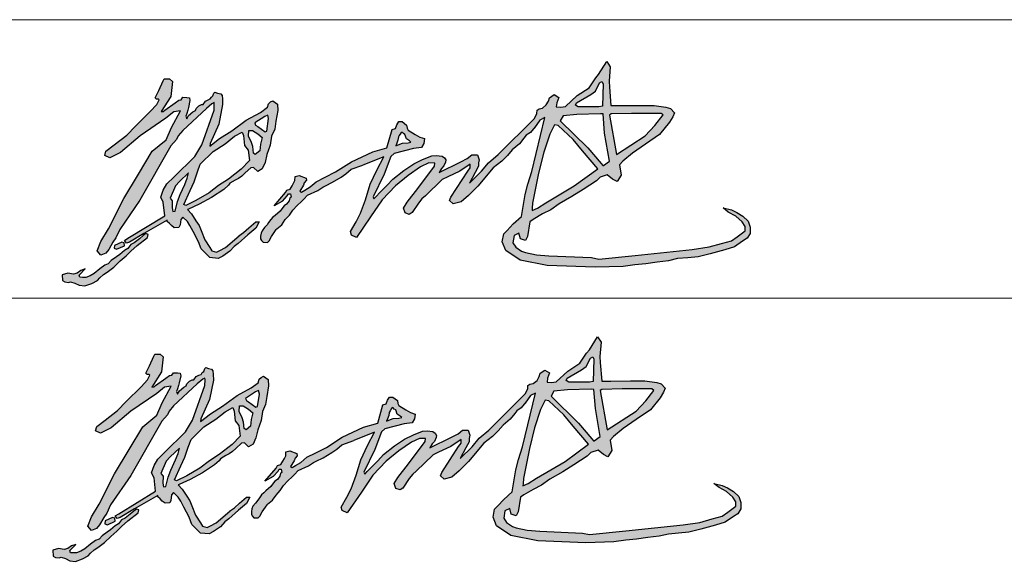
# Model space of a CAD drawing. Extents: x 0 to 1202576, y 0 to 444430.
# Drawn here: x 625673 to 626911, y 216944 to 217625 of the extents above; entities that cross this region are included whole.
import ezdxf

# ---------------------------------------------------------------- set-up
doc = ezdxf.new("R2010")
doc.units = 0
doc.header["$LTSCALE"] = 500
doc.header["$MEASUREMENT"] = 0
doc.layers.add('TC2$0$中设-图框', color=7, linetype='CONTINUOUS', lineweight=20)
doc.layers.add('中设-图框', color=7, linetype='CONTINUOUS', lineweight=20)
doc.layers.add('签字', color=130, linetype='CONTINUOUS')

# ---------------------------------------------------------------- blocks, each defined once
blk = doc.blocks.new('A1')
at = {"layer": 'TC2$0$中设-图框'}
for p, q in [((104968.1, 896429), (97768.1, 896429)), ((104968.1, 895729), (97768.1, 895729))]:
    blk.add_line(p, q, dxfattribs=at)
blk = doc.blocks.new('熊湘捷')
at = {"layer": '签字'}
h = blk.add_hatch(color=0, dxfattribs=at)
h.paths.add_polyline_path([(16981214.1, -626037.6), (16981217.6, -626028.1), (16981225.6, -626018.6), (16981224.6, -626010.1), (16981198.6, -626000.1), (16981182.9, -626004.5), (16981182.5, -626019.1), (16981177.5, -626029.6), (16981171.7, -626039.2), (16981164.6, -626051.6), (16981151.5, -626055.9), (16981146.5, -626065.1), (16981104.2, -626115.2), (16981134.8, -626097.5), (16981153.6, -626077.2), (16981158, -626069.2), (16981165.1, -626069.2), (16981168.2, -626081.6), (16981162.9, -626084.6), (16981160.2, -626095.9), (16981150.9, -626108.2), (16981141.2, -626115.2), (16981133.2, -626125.9), (16981126.6, -626135.2), (16981108, -626151.1), (16981099.5, -626158.2), (16981091.6, -626166.6), (16981083.2, -626178.1), (16981077, -626186.9), (16981068.1, -626197.1), (16981058.8, -626209.1), (16981054.8, -626218.4), (16981053, -626229.4), (16981053, -626238.7), (16981056.1, -626245.4), (16981061.9, -626252.4), (16981078.3, -626252.9), (16981084.9, -626247.1), (16981093.3, -626230.7), (16981112, -626203.6), (16981113.7, -626201.1), (16981133.2, -626186.5), (16981146, -626167), (16981161.5, -626150.2), (16981174.4, -626131.6), (16981190.3, -626113.5), (16981206.7, -626098), (16981215.9, -626089.3), (16981229.7, -626074.2), (16981268.1, -626056.6), (16981287.5, -626044.6), (16981297.9, -626039.7), (16981323.4, -626026.2), (16981356.2, -626006.3), (16981374.8, -625994.3), (16981393.8, -625977.2), (16981438.8, -625961.7), (16981517.8, -625929.7), (16981491.3, -625980.7), (16981465.8, -626033.7), (16981448.8, -626092.1), (16981429.7, -626143.1), (16981413, -626175.2), (16981391.3, -626212.1), (16981395.1, -626225), (16981414.6, -626233.7), (16981467.9, -626155.8), (16981511.5, -626092.1), (16981561.7, -626039.8), (16981609.6, -626000.8), (16981656.5, -625967.6), (16981687, -625953.4), (16981709.8, -625954), (16981708.9, -625965), (16981645.4, -626049.6), (16981605.6, -626101.3), (16981592, -626124.1), (16981598, -626141.9), (16981613.6, -626147.9), (16981624.5, -626140.6), (16981647.9, -626104.7), (16981661.5, -626088.6), (16981674.2, -626076.7), (16981738.2, -626015.2), (16981758.9, -626005.6), (16981804.7, -625984.4), (16981843.6, -625957.4), (16981843.6, -625971.7), (16981834.3, -625984.4), (16981770.8, -626081.8), (16981765.7, -626094.5), (16981779.6, -626107.5), (16981808.9, -626099.6), (16981836.9, -626075.9), (16981847, -626065.7), (16981854.6, -626058.1), (16981872.4, -626040.3), (16981930, -625971.7), (16981962.2, -625946.3), (16981984.3, -625925.2), (16982002, -625903.2), (16982029.2, -625881.2), (16982046.1, -625860), (16982054.6, -625849), (16982070.7, -625838), (16982088.5, -625816.8), (16982105.8, -625791.5), (16982124.7, -625782.4), (16982075.4, -625985.6), (16982060.8, -626033.4), (16982050.8, -626072), (16982036.2, -626154.7), (16982005.7, -626183.2), (16981982.8, -626207.8), (16981969.9, -626220.7), (16981964.5, -626251), (16981977.5, -626282.9), (16982031.8, -626319.3), (16982133.1, -626339.8), (16982314.5, -626346.6), (16982419.9, -626343.2), (16982464.7, -626337.5), (16982505.3, -626333.2), (16982548.2, -626327.6), (16982591.5, -626322), (16982625.6, -626314), (16982664, -626310.4), (16982703, -626306.7), (16982748.7, -626295.6), (16982803.6, -626280.3), (16982839.9, -626269.1), (16982870.7, -626248), (16982887.4, -626237.4), (16982899.4, -626219.4), (16982898.8, -626194.9), (16982892, -626172.9), (16982871.4, -626154), (16982848.7, -626139.6), (16982828.2, -626130.5), (16982797.1, -626122.9), (16982816.8, -626138.8), (16982844.9, -626154), (16982869.2, -626175.3), (16982880.6, -626193.2), (16982880.6, -626208.6), (16982850.2, -626232), (16982828.2, -626247.2), (16982791, -626257.1), (16982744, -626270), (16982681, -626279.9), (16982464.9, -626302.5), (16982328.2, -626316), (16982301.3, -626310.2), (16982140.5, -626303.5), (16982093.3, -626299.6), (16982051.9, -626291), (16982037.4, -626286), (16982015.2, -626270.4), (16982004.5, -626254.4), (16982008.6, -626227), (16982027.2, -626217.4), (16982032.5, -626238.9), (16982051.7, -626245.4), (16982059.7, -626230.2), (16982068.4, -626174.8), (16982080.3, -626166.1), (16982116.2, -626145.5), (16982147.7, -626130.1), (16982178.9, -626107.4), (16982227.2, -626079.2), (16982269.6, -626053.1), (16982319.6, -626020.5), (16982333.2, -626006.4), (16982360.4, -625998.1), (16982380.5, -626014), (16982397.9, -626022.7), (16982412.8, -625999.2), (16982406.5, -625960), (16982418.6, -625946.6), (16982455.5, -625916.6), (16982504.5, -625882.4), (16982557.8, -625845.5), (16982594.9, -625800), (16982607.8, -625778.9), (16982613.9, -625764.3), (16982598.4, -625747.4), (16982581.7, -625742.3), (16982537.1, -625736.8), (16982482.7, -625736.8), (16982408.2, -625737.2), (16982374.3, -625737.2), (16982368.4, -625667.6), (16982367.3, -625644.9), (16982371.6, -625591), (16982358.7, -625570.7), (16982327.8, -625619.1), (16982317.2, -625631.7), (16982292, -625670.4), (16982246.5, -625699.5), (16982202.6, -625740.1), (16982184.9, -625742.4), (16982168, -625741.6), (16982169.6, -625726.3), (16982177.2, -625706.3), (16982160.3, -625695.6), (16982142.7, -625707.1), (16982138.1, -625720.1), (16982130.4, -625734.7), (16982115.8, -625746.2), (16982103.5, -625749.3), (16982095.8, -625753.9), (16982095.1, -625767), (16982085.9, -625785.4), (16981948.5, -625921.9), (16981911.9, -625952.9), (16981885.8, -625984.7), (16981840.2, -626029.8), (16981861.8, -625989.3), (16981874.4, -625965.9), (16981874.7, -625953.2), (16981876.6, -625941.2), (16981870.6, -625922.6), (16981849.6, -625922.6), (16981832.3, -625936.2), (16981807.6, -625948.6), (16981726.5, -625989.1), (16981734.5, -625974.4), (16981743.6, -625964.6), (16981749.8, -625950.5), (16981751, -625941.9), (16981746.7, -625933.4), (16981737.5, -625927.2), (16981715.5, -625925.4), (16981698.3, -625926), (16981664, -625940.1), (16981630.9, -625956), (16981592.4, -625981.1), (16981551.3, -626014.2), (16981530.5, -626037.4), (16981501.7, -626066.2), (16981489.5, -626078.4), (16981480.3, -626088.8), (16981477.2, -626080.9), (16981518.9, -625995.2), (16981543.4, -625928.5), (16981556.2, -625917.5), (16981629.7, -625899.1), (16981660, -625894.5), (16981668.3, -625880.1), (16981670.6, -625861.5), (16981653.6, -625856.2), (16981636, -625845.7), (16981609.5, -625829.9), (16981605.2, -625822.4), (16981603.7, -625810.6), (16981586.2, -625797.5), (16981574, -625797.5), (16981566, -625809.1), (16981561.1, -625823.2), (16981548.9, -625827.5), (16981529.3, -625896), (16981476, -625911.3), (16981395.1, -625948.7), (16981335.7, -625987.2), (16981296.5, -626007.4), (16981262.1, -626024.6), (16981239.5, -626043.7), (16981219.7, -626055.9), (16981206.6, -626063.5), (16981200.9, -626059.5)])
h.paths.add_polyline_path([(16981562.3, -625889), (16981566.2, -625879.1), (16981571, -625867.1), (16981572.6, -625855.3), (16981576, -625849.1), (16981581.2, -625840.3), (16981586.3, -625836.9), (16981591.5, -625842.6), (16981597.4, -625846.3), (16981602.6, -625861.8), (16981614.4, -625869.6), (16981619.9, -625874.6), (16981609.2, -625877.2), (16981587.5, -625878.6), (16981565.1, -625887.8)], flags=16)
h.paths.add_polyline_path([(16982078.8, -626104.9), (16982101.4, -625992), (16982120.7, -625913), (16982144, -625844.6), (16982161.2, -625809.4), (16982175.2, -625812.1), (16982231.2, -625864.3), (16982266.9, -625907), (16982324.1, -625975.4), (16982235.9, -626040.1), (16982128.7, -626103.6), (16982096.8, -626123.5), (16982076.9, -626132.7), (16982077.5, -626124.2)], flags=16)
h.paths.add_polyline_path([(16982183.1, -625793.8), (16982194.1, -625775.2), (16982245.2, -625770), (16982334.9, -625768.1), (16982344.8, -625768.6), (16982350.4, -625840.3), (16982368.4, -625946), (16982345.7, -625962.5), (16982343, -625962.5), (16982336.8, -625954.7), (16982287.2, -625896)], flags=16)
h.paths.add_polyline_path([(16982240.8, -625735), (16982244, -625726.4), (16982297.7, -625694.7), (16982315.3, -625682.3), (16982331.5, -625650.8), (16982340.3, -625646.4), (16982344.7, -625655.2), (16982342.5, -625738.7), (16982328.5, -625741.6), (16982250.8, -625741.6)], flags=16)
h.paths.add_polyline_path([(16982368.7, -625773.3), (16982374.8, -625768.6), (16982451.8, -625766.3), (16982563.2, -625766.5), (16982570.9, -625772.4), (16982540.1, -625812.1), (16982503.8, -625850.4), (16982395, -625920.9)], flags=16)
h = blk.add_hatch(color=0, dxfattribs=at)
h.paths.add_polyline_path([(16980580.8, -625814), (16980548.3, -625848.4), (16980501, -625884.8), (16980469.5, -625908.5), (16980465.6, -625925.2), (16980484.3, -625934), (16980524.6, -625913.4), (16980598.5, -625850.4), (16980696, -625784.5), (16980725.5, -625759.9), (16980750.1, -625756.9), (16980716.6, -625819.9), (16980696.9, -625866.1), (16980643.8, -625909.4), (16980592.6, -625995.1), (16980536.7, -626087.4), (16980478.6, -626201), (16980450.3, -626249.3), (16980436.6, -626284.4), (16980449.8, -626300.5), (16980469.3, -626293.7), (16980480.5, -626279.5), (16980496.1, -626251.7), (16980507.4, -626235.1), (16980521.5, -626204.4), (16980597.9, -626093.3), (16980714.8, -625888.5), (16980736.1, -625864.2), (16980742.3, -625851), (16980759.7, -625830.7), (16980848.4, -625748.1), (16980869.4, -625730.2), (16980877.7, -625725.8), (16980878.2, -625732.8), (16980877.7, -625754.2), (16980830.8, -625884.9), (16980805, -625929.2), (16980725.4, -626006.8), (16980699.7, -626031.9), (16980685.9, -626056), (16980676, -626082.8), (16980685.9, -626101.7), (16980691.4, -626152.1), (16980552.5, -626237.3), (16980539.7, -626245.7), (16980546.6, -626255.9), (16980558.7, -626251.9), (16980612.1, -626218.6), (16980700.1, -626168.9), (16980700.1, -626174), (16980708.7, -626181), (16980716.7, -626189.5), (16980727.3, -626198.1), (16980745, -626196.3), (16980749.4, -626187.1), (16980751.8, -626166.1), (16980759.7, -626158), (16980776.5, -626174.4), (16980786.4, -626189.5), (16980798.4, -626212.2), (16980818.7, -626250.7), (16980828.9, -626277.5), (16980847.5, -626296.5), (16980860.9, -626310.2), (16980893.3, -626312.9), (16980910.2, -626304.6), (16980936.5, -626286.3), (16980952.7, -626268.3), (16980968, -626257.1), (16981004.7, -626224.2), (16981034.6, -626199.2), (16981047.4, -626175.6), (16981034.8, -626175.6), (16981008.2, -626197.7), (16980988.9, -626215.2), (16980971.6, -626227.5), (16980918.1, -626274.4), (16980898.8, -626283.4), (16980886, -626289), (16980868.7, -626284.1), (16980861.1, -626272.2), (16980842.3, -626242.7), (16980828.1, -626208.2), (16980820.9, -626189.4), (16980809.1, -626171.6), (16980791.8, -626144.6), (16980776.9, -626128.9), (16980781.2, -626126.9), (16980821.7, -626108.5), (16980868.2, -626083.4), (16980914.4, -626052.9), (16980931.5, -626037.6), (16980936.3, -626029.9), (16980957.1, -626017.9), (16980969.1, -626012.2), (16980982.2, -626002.9), (16980994.6, -625990.9), (16981016.1, -625971.4), (16981026.6, -625970.7), (16981042.2, -625985.1), (16981059.2, -625975.3), (16981070.3, -625951.8), (16981076.8, -625921.1), (16981089.3, -625886.5), (16981094.5, -625851.9), (16981106.2, -625825.8), (16981110.7, -625795.2), (16981117.4, -625754.9), (16981116.5, -625731.6), (16981098.8, -625719.2), (16981090.2, -625723.3), (16981082.2, -625730), (16981079.1, -625743.5), (16981052.7, -625763.2), (16980998.8, -625792.1), (16980943.7, -625832.3), (16980898.3, -625861.4), (16980861.5, -625889.7), (16980862.2, -625880.2), (16980895, -625806.7), (16980909.7, -625733.3), (16980909.1, -625711.3), (16980907.7, -625698.3), (16980902.4, -625692.5), (16980890.8, -625689.9), (16980880.7, -625686.7), (16980876.9, -625690.2), (16980873.2, -625700.6), (16980867.6, -625704.9), (16980863.2, -625711.9), (16980854.6, -625715.6), (16980844.5, -625720.6), (16980836.3, -625732.4), (16980830.2, -625732.4), (16980819.5, -625737.7), (16980810, -625747.8), (16980806.8, -625755.3), (16980797.8, -625760), (16980781.3, -625774.5), (16980774.9, -625786.3), (16980771.1, -625776.5), (16980774.3, -625766.3), (16980778.2, -625754), (16980780.4, -625744.3), (16980786.5, -625718), (16980785, -625707.5), (16980774.1, -625706.2), (16980759.8, -625705.8), (16980753.2, -625715), (16980744.3, -625716.5), (16980730.4, -625726.8), (16980691, -625753.6), (16980685.8, -625759.2), (16980678, -625759.8), (16980713.8, -625702.9), (16980720.9, -625646.4), (16980708.9, -625635.8), (16980689, -625635.8), (16980685.3, -625643.8), (16980668.5, -625679.9), (16980655.5, -625707.1), (16980659.6, -625713), (16980667.8, -625712.6), (16980670.6, -625715.6), (16980661.5, -625732.3), (16980636.9, -625758.9)])
h.paths.add_polyline_path([(16980781.5, -625990.8), (16980776.4, -626010.7), (16980766.6, -626034.5), (16980749.7, -626072.6), (16980738.8, -626099), (16980730.3, -626134.7), (16980722, -626136.3), (16980719.3, -626122.2), (16980719.9, -626095.7), (16980711.2, -626085.4), (16980731.8, -626039.9), (16980747, -626023.1)], flags=16)
h.paths.add_polyline_path([(16980825.3, -625957.8), (16980873.9, -625910.1), (16980918.9, -625881.4), (16980953.9, -625852.7), (16980983.2, -625837.4), (16980988.5, -625850.2), (16980992, -625887.1), (16981005.6, -625904.6), (16981011.3, -625944.6), (16980979.9, -625976.2), (16980931.9, -626014.5), (16980894.5, -626038.2), (16980859.1, -626065.5), (16980809.1, -626094.4), (16980770.5, -626113.2), (16980763.1, -626109.9), (16980787, -626057.5), (16980802, -626024.4), (16980814.8, -625986.5)], flags=16)
h.paths.add_polyline_path([(16981008, -625831), (16981022.3, -625831), (16981042.2, -625843.6), (16981058.4, -625857.2), (16981052.1, -625882.4), (16981050.1, -625907.5), (16981032.8, -625921.4), (16981025.8, -625916), (16981023.2, -625891.8), (16981017.9, -625875.7), (16981007.3, -625851.8)], flags=16)
h.paths.add_polyline_path([(16981031.2, -625802.5), (16981069, -625778.5), (16981080.2, -625772.7), (16981083, -625786.2), (16981075.7, -625833.8), (16981070.2, -625835.7), (16981042.5, -625815.3), (16981034.2, -625811.1)], flags=16)
h = blk.add_hatch(color=0, dxfattribs=at)
h.paths.add_polyline_path([(16980501.4, -626264.3), (16980500.2, -626275.1), (16980509.9, -626278.9), (16980539.5, -626265.1), (16980537.7, -626253.8), (16980529.5, -626252.1)], flags=17)
h.paths.add_polyline_path([(16980522.6, -626322.7), (16980545.3, -626303.6), (16980563.6, -626285.4), (16980586.9, -626264.8), (16980625.7, -626233.7), (16980628.5, -626222.8), (16980619.9, -626219.8), (16980610, -626227.3), (16980595.7, -626239.6), (16980576.4, -626254.5), (16980563.5, -626261.1), (16980552, -626275.6), (16980539.4, -626283.1), (16980521.3, -626298.8), (16980509, -626307.2), (16980489.7, -626321.3), (16980478.3, -626333.1), (16980465.6, -626338.2), (16980446.8, -626352.4), (16980424.8, -626369.5), (16980409.9, -626378.3), (16980394, -626385.2), (16980381.7, -626385.2), (16980371.1, -626384.4), (16980368.4, -626375.7), (16980391.2, -626353), (16980374.6, -626358.7), (16980361.2, -626369), (16980347.5, -626372.6), (16980326.1, -626369.1), (16980304.7, -626375), (16980305.9, -626397), (16980314.1, -626402), (16980328.2, -626404), (16980335.3, -626401.8), (16980351.6, -626406.5), (16980368.4, -626414.6), (16980390.2, -626417), (16980416.3, -626407.8), (16980437.1, -626396.8), (16980446, -626386.2), (16980460.6, -626373.6), (16980473.7, -626364.5), (16980498.7, -626346.4)])
at = {"layer": '签字', "color": 0}
for points in [[(16981262.1, -626024.6), (16981296.5, -626007.4), (16981335.7, -625987.2), (16981395.1, -625948.7), (16981476, -625911.3), (16981529.3, -625896), (16981548.9, -625827.5), (16981561.1, -625823.2), (16981566, -625809.1), (16981574, -625797.5), (16981586.2, -625797.5), (16981603.7, -625810.6), (16981605.2, -625822.4), (16981609.5, -625829.9), (16981636, -625845.7), (16981653.6, -625856.2), (16981670.6, -625861.5), (16981668.3, -625880.1), (16981660, -625894.5), (16981629.7, -625899.1), (16981556.2, -625917.5), (16981543.4, -625928.5), (16981518.9, -625995.2), (16981477.2, -626080.9), (16981480.3, -626088.8), (16981489.5, -626078.4), (16981501.7, -626066.2), (16981530.5, -626037.4), (16981551.3, -626014.2), (16981592.4, -625981.1), (16981630.9, -625956), (16981664, -625940.1), (16981698.3, -625926), (16981715.5, -625925.4), (16981737.5, -625927.2), (16981746.7, -625933.4), (16981751, -625941.9), (16981749.8, -625950.5), (16981743.6, -625964.6), (16981734.5, -625974.4), (16981726.5, -625989.1), (16981807.6, -625948.6), (16981832.3, -625936.2), (16981849.6, -625922.6), (16981870.6, -625922.6), (16981870.6, -625922.6), (16981876.6, -625941.2), (16981874.7, -625953.2), (16981874.4, -625965.9), (16981874.4, -625965.9), (16981861.8, -625989.3), (16981861.8, -625989.3), (16981840.2, -626029.8), (16981840.2, -626029.8), (16981840.2, -626029.8), (16981840.2, -626029.8), (16981885.8, -625984.7), (16981911.9, -625952.9), (16981948.5, -625921.9), (16982085.9, -625785.4), (16982095.1, -625767), (16982095.8, -625753.9), (16982103.5, -625749.3), (16982115.8, -625746.2), (16982130.4, -625734.7), (16982138.1, -625720.1), (16982142.7, -625707.1), (16982142.7, -625707.1), (16982160.3, -625695.6), (16982177.2, -625706.3), (16982169.6, -625726.3), (16982168, -625741.6), (16982184.9, -625742.4), (16982202.6, -625740.1), (16982246.5, -625699.5), (16982292, -625670.4), (16982317.2, -625631.7), (16982327.8, -625619.1), (16982358.7, -625570.7), (16982371.6, -625591), (16982367.3, -625644.9), (16982368.4, -625667.6), (16982374.3, -625737.2), (16982408.2, -625737.2), (16982482.7, -625736.8), (16982537.1, -625736.8), (16982581.7, -625742.3), (16982598.4, -625747.4), (16982613.9, -625764.3), (16982607.8, -625778.9), (16982607.8, -625778.9), (16982594.9, -625800), (16982557.8, -625845.5), (16982504.5, -625882.4), (16982504.5, -625882.4), (16982455.5, -625916.6), (16982418.6, -625946.6), (16982406.5, -625960), (16982406.5, -625960), (16982412.8, -625999.2), (16982397.9, -626022.7), (16982380.5, -626014), (16982360.4, -625998.1), (16982333.2, -626006.4), (16982319.6, -626020.5), (16982269.6, -626053.1), (16982227.2, -626079.2), (16982178.9, -626107.4), (16982147.7, -626130.1), (16982116.2, -626145.5), (16982080.3, -626166.1), (16982068.4, -626174.8), (16982059.7, -626230.2), (16982051.7, -626245.4), (16982032.5, -626238.9), (16982027.2, -626217.4), (16982008.6, -626227), (16982004.5, -626254.4), (16982015.2, -626270.4), (16982037.4, -626286), (16982051.9, -626291), (16982093.3, -626299.6), (16982140.5, -626303.5), (16982301.3, -626310.2), (16982328.2, -626316), (16982464.9, -626302.5), (16982681, -626279.9), (16982744, -626270), (16982791, -626257.1), (16982828.2, -626247.2), (16982850.2, -626232), (16982880.6, -626208.6), (16982880.6, -626193.2), (16982869.2, -626175.3), (16982844.9, -626154), (16982816.8, -626138.8), (16982797.1, -626122.9), (16982828.2, -626130.5), (16982848.7, -626139.6), (16982871.4, -626154), (16982892, -626172.9), (16982898.8, -626194.9), (16982899.4, -626219.4), (16982887.4, -626237.4), (16982870.7, -626248), (16982839.9, -626269.1), (16982803.6, -626280.3), (16982748.7, -626295.6), (16982703, -626306.7), (16982703, -626306.7), (16982664, -626310.4), (16982625.6, -626314), (16982591.5, -626322), (16982548.2, -626327.6), (16982505.3, -626333.2), (16982464.7, -626337.5), (16982419.9, -626343.2), (16982314.5, -626346.6), (16982133.1, -626339.8), (16982031.8, -626319.3), (16981977.5, -626282.9), (16981964.5, -626251), (16981969.9, -626220.7), (16981982.8, -626207.8), (16982005.7, -626183.2), (16982036.2, -626154.7), (16982050.8, -626072), (16982060.8, -626033.4), (16982075.4, -625985.6), (16982124.7, -625782.4), (16982105.8, -625791.5), (16982086.2, -625820.2)], [(16980655.4, -625707.2), (16980668.5, -625679.9), (16980685.3, -625643.8), (16980689, -625635.8), (16980708.9, -625635.8), (16980720.9, -625646.4), (16980713.8, -625702.9), (16980678, -625759.8), (16980678, -625759.8), (16980685.8, -625759.2), (16980691, -625753.6), (16980730.4, -625726.8), (16980744.3, -625716.5), (16980753.2, -625715), (16980759.8, -625705.8), (16980774.1, -625706.2), (16980785, -625707.5), (16980786.5, -625718), (16980780.4, -625744.3), (16980778.2, -625754), (16980774.3, -625766.3), (16980771.1, -625776.5), (16980774.9, -625786.3), (16980774.9, -625786.3), (16980774.9, -625786.3), (16980781.3, -625774.5), (16980797.8, -625760), (16980806.8, -625755.3), (16980810, -625747.8), (16980819.5, -625737.7), (16980830.2, -625732.4), (16980836.3, -625732.4), (16980844.5, -625720.6), (16980854.6, -625715.6), (16980863.2, -625711.9), (16980867.6, -625704.9), (16980873.2, -625700.6), (16980876.9, -625690.2), (16980880.7, -625686.7), (16980890.8, -625689.9), (16980902.4, -625692.5), (16980907.7, -625698.3), (16980909.1, -625711.3), (16980909.7, -625733.3), (16980895, -625806.7), (16980862.2, -625880.2), (16980861.5, -625889.7), (16980898.3, -625861.4), (16980943.7, -625832.3), (16980998.8, -625792.1), (16981052.7, -625763.2), (16981079.1, -625743.5), (16981082.2, -625730), (16981090.2, -625723.3), (16981098.8, -625719.2), (16981116.5, -625731.6), (16981117.4, -625754.9), (16981110.7, -625795.2), (16981106.2, -625825.8), (16981094.5, -625851.9), (16981089.3, -625886.5), (16981076.8, -625921.1), (16981070.3, -625951.8), (16981059.2, -625975.3), (16981042.2, -625985.1), (16981026.6, -625970.7), (16981016.1, -625971.4), (16980994.6, -625990.9), (16980982.2, -626002.9), (16980969.1, -626012.2), (16980957.1, -626017.9), (16980936.3, -626029.9), (16980931.5, -626037.6), (16980914.4, -626052.9), (16980868.2, -626083.4), (16980821.7, -626108.5), (16980781.2, -626126.9), (16980776.9, -626128.9), (16980791.8, -626144.6), (16980809.1, -626171.6), (16980820.9, -626189.4), (16980828.1, -626208.2), (16980842.3, -626242.7), (16980861.1, -626272.2), (16980868.7, -626284.1), (16980886, -626289), (16980898.8, -626283.4), (16980920.4, -626272.4), (16980971.6, -626227.5)], [(16982331.5, -625650.8), (16982340.3, -625646.4), (16982344.7, -625655.2), (16982342.5, -625738.7), (16982328.5, -625741.6), (16982250.8, -625741.6), (16982240.8, -625735), (16982240.8, -625735), (16982244, -625726.4), (16982297.7, -625694.7), (16982315.3, -625682.3), (16982331.5, -625650.8)], [(16980521.5, -626204.4), (16980507.4, -626235.1), (16980496.1, -626251.7), (16980480.5, -626279.5), (16980469.3, -626293.7), (16980449.8, -626300.5), (16980436.6, -626284.4), (16980450.3, -626249.3), (16980478.6, -626201), (16980536.7, -626087.4), (16980592.6, -625995.1), (16980643.8, -625909.4), (16980696.9, -625866.1), (16980716.6, -625819.9), (16980750.1, -625756.9), (16980750.1, -625756.9), (16980725.5, -625759.9), (16980696, -625784.5), (16980598.5, -625850.4), (16980524.6, -625913.4), (16980484.3, -625934), (16980465.6, -625925.2), (16980469.5, -625908.5), (16980501, -625884.8), (16980548.3, -625848.4), (16980580.8, -625814), (16980636.9, -625758.9), (16980661.5, -625732.3), (16980670.6, -625715.6), (16980667.8, -625712.6), (16980659.6, -625713), (16980655.5, -625707.1)], [(16980847.5, -626296.5), (16980828.9, -626277.5), (16980818.7, -626250.7), (16980798.4, -626212.2), (16980786.4, -626189.5), (16980776.5, -626174.4), (16980759.7, -626158), (16980751.8, -626166.1), (16980749.4, -626187.1), (16980745, -626196.3), (16980727.3, -626198.1), (16980716.7, -626189.5), (16980708.7, -626181), (16980700.1, -626174), (16980700.1, -626168.9), (16980612.1, -626218.6), (16980558.7, -626251.9), (16980546.6, -626255.9), (16980539.7, -626245.7), (16980552.5, -626237.3), (16980691.4, -626152.1), (16980685.9, -626101.7), (16980676, -626082.8), (16980685.9, -626056), (16980699.7, -626031.9), (16980725.4, -626006.8), (16980805, -625929.2), (16980830.8, -625884.9), (16980877.7, -625754.2), (16980878.2, -625732.8), (16980877.7, -625725.8), (16980869.4, -625730.2), (16980848.4, -625748.1), (16980759.7, -625830.7), (16980742.3, -625851), (16980736.1, -625864.2), (16980714.8, -625888.5), (16980597.9, -626093.3), (16980521.5, -626204.4)], [(16981075.7, -625833.8), (16981083, -625786.2), (16981080.2, -625772.7), (16981069, -625778.5), (16981031.2, -625802.5), (16981034.2, -625811.1), (16981042.5, -625815.3), (16981070.2, -625835.7), (16981075.7, -625833.8)], [(16982345.7, -625962.5), (16982368.4, -625946), (16982350.4, -625840.3), (16982344.8, -625768.6), (16982334.9, -625768.1), (16982245.2, -625770), (16982194.1, -625775.2), (16982183.1, -625793.8), (16982287.2, -625896), (16982336.8, -625954.7), (16982343, -625962.5), (16982345.7, -625962.5)], [(16982395, -625920.9), (16982503.8, -625850.4), (16982540.1, -625812.1), (16982570.9, -625772.4), (16982563.2, -625766.5), (16982451.8, -625766.3), (16982374.8, -625768.6), (16982368.7, -625773.3), (16982395, -625920.9)], [(16981025.8, -625916), (16981023.2, -625891.8), (16981017.9, -625875.7), (16981007.3, -625851.8), (16981008, -625831), (16981022.3, -625831), (16981042.2, -625843.6), (16981058.4, -625857.2), (16981052.1, -625882.4), (16981050.1, -625907.5), (16981032.8, -625921.4), (16981025.8, -625916)], [(16982088.5, -625816.8), (16982070.7, -625838), (16982054.6, -625849), (16982046.1, -625860), (16982029.2, -625881.2), (16982002, -625903.2), (16981984.3, -625925.2), (16981962.2, -625946.3), (16981930, -625971.7), (16981872.4, -626040.3), (16981854.6, -626058.1), (16981847, -626065.7), (16981836.9, -626075.9), (16981808.9, -626099.6), (16981779.6, -626107.5), (16981765.7, -626094.5), (16981770.8, -626081.8), (16981834.3, -625984.4), (16981843.6, -625971.7), (16981843.6, -625957.4), (16981804.7, -625984.4), (16981758.9, -626005.6), (16981738.2, -626015.2), (16981674.2, -626076.7), (16981661.5, -626088.6), (16981647.9, -626104.7), (16981624.5, -626140.6), (16981613.6, -626147.9), (16981598, -626141.9), (16981592, -626124.1), (16981605.6, -626101.3), (16981645.4, -626049.6), (16981708.9, -625965), (16981709.8, -625954), (16981687, -625953.4), (16981656.5, -625967.6), (16981609.6, -626000.8), (16981561.7, -626039.8), (16981511.5, -626092.1), (16981467.9, -626155.8), (16981414.6, -626233.7), (16981395.1, -626225), (16981391.3, -626212.1), (16981413, -626175.2), (16981429.7, -626143.1), (16981448.8, -626092.1), (16981465.8, -626033.7), (16981491.3, -625980.7), (16981517.8, -625929.7), (16981438.8, -625961.7)], [(16982324.1, -625975.4), (16982266.9, -625907), (16982231.2, -625864.3), (16982175.2, -625812.1), (16982161.2, -625809.4), (16982144, -625844.6), (16982120.7, -625913), (16982101.4, -625992), (16982078.8, -626104.9), (16982077.5, -626124.2), (16982076.9, -626132.7), (16982096.8, -626123.5), (16982128.7, -626103.6), (16982235.9, -626040.1), (16982324.1, -625975.4)], [(16980770.5, -626113.2), (16980763.1, -626109.9), (16980787, -626057.5), (16980802, -626024.4), (16980814.8, -625986.5), (16980825.3, -625957.8), (16980873.9, -625910.1), (16980918.9, -625881.4), (16980953.9, -625852.7), (16980983.2, -625837.4), (16980988.5, -625850.2), (16980992, -625887.1), (16981005.6, -625904.6), (16981011.3, -625944.6), (16980979.9, -625976.2), (16980931.9, -626014.5), (16980894.5, -626038.2), (16980859.1, -626065.5), (16980809.1, -626094.4), (16980770.5, -626113.2)], [(16981565.1, -625887.8), (16981587.5, -625878.6), (16981609.2, -625877.2), (16981619.9, -625874.6), (16981614.4, -625869.6), (16981602.6, -625861.8), (16981597.4, -625846.3), (16981591.5, -625842.6), (16981586.3, -625836.9), (16981581.2, -625840.3), (16981576, -625849.1), (16981572.6, -625855.3), (16981571, -625867.1), (16981566.2, -625879.1), (16981562.3, -625889), (16981565.1, -625887.8)], [(16981134.8, -626097.5), (16981153.6, -626077.2), (16981158, -626069.2), (16981165.1, -626069.2), (16981165.1, -626069.2), (16981168.2, -626081.6), (16981168.2, -626081.6), (16981162.9, -626084.6), (16981160.2, -626095.9), (16981150.9, -626108.2), (16981141.2, -626115.2), (16981133.2, -626125.9), (16981126.6, -626135.2), (16981108, -626151.1), (16981099.5, -626158.2), (16981091.6, -626166.6), (16981083.2, -626178.1), (16981077, -626186.9), (16981068.1, -626197.1), (16981058.8, -626209.1), (16981054.8, -626218.4), (16981053, -626229.4), (16981053, -626238.7), (16981056.1, -626245.4), (16981061.9, -626252.4), (16981078.3, -626252.9), (16981084.9, -626247.1), (16981093.3, -626230.7), (16981112, -626203.6), (16981113.7, -626201.1), (16981133.2, -626186.5), (16981146, -626167), (16981161.5, -626150.2), (16981174.4, -626131.6), (16981190.3, -626113.5), (16981206.7, -626098), (16981215.9, -626089.3), (16981229.7, -626074.2), (16981268.1, -626056.6), (16981287.5, -626044.6), (16981297.9, -626039.7), (16981323.4, -626026.2), (16981356.2, -626006.3), (16981374.8, -625994.3), (16981393.8, -625977.2), (16981438.8, -625961.7)], [(16980781.5, -625990.8), (16980747, -626023.1), (16980731.8, -626039.9), (16980711.2, -626085.4), (16980719.9, -626095.7), (16980719.3, -626122.2), (16980722, -626136.3), (16980730.3, -626134.7), (16980738.8, -626099), (16980749.7, -626072.6), (16980766.6, -626034.5), (16980776.4, -626010.7), (16980781.5, -625990.8)], [(16981134.8, -626097.5), (16981104.2, -626115.2), (16981146.5, -626065.1), (16981151.5, -626055.9), (16981164.6, -626051.6), (16981171.7, -626039.2), (16981177.5, -626029.6), (16981182.5, -626019.1), (16981182.9, -626004.5), (16981198.6, -626000.1), (16981224.6, -626010.1), (16981225.6, -626018.6), (16981217.6, -626028.1), (16981214.1, -626037.6), (16981200.9, -626059.5), (16981206.6, -626063.5), (16981219.7, -626055.9), (16981239.5, -626043.7), (16981262.1, -626024.6)], [(16980970.5, -626228.4), (16980988.9, -626215.2), (16981008.2, -626197.7), (16981034.8, -626175.6), (16981047.4, -626175.6), (16981034.6, -626199.2), (16981004.7, -626224.2), (16981004.7, -626224.2), (16980968, -626257.1), (16980952.7, -626268.3), (16980936.5, -626286.3), (16980910.2, -626304.6), (16980893.3, -626312.9), (16980860.9, -626310.2), (16980847.5, -626296.5)], [(16980368.4, -626375.7), (16980391.2, -626353), (16980374.6, -626358.7), (16980361.2, -626369), (16980347.5, -626372.6), (16980326.1, -626369.1), (16980304.7, -626375), (16980305.9, -626397), (16980314.1, -626402), (16980328.2, -626404), (16980335.3, -626401.8), (16980351.6, -626406.5), (16980368.4, -626414.6), (16980390.2, -626417), (16980416.3, -626407.8), (16980437.1, -626396.8), (16980446, -626386.2), (16980460.6, -626373.6), (16980473.7, -626364.5), (16980498.7, -626346.4), (16980522.6, -626322.7), (16980545.3, -626303.6), (16980563.6, -626285.4), (16980586.9, -626264.8), (16980625.7, -626233.7), (16980628.5, -626222.8), (16980619.9, -626219.8), (16980610, -626227.3), (16980595.7, -626239.6), (16980576.4, -626254.5), (16980563.5, -626261.1), (16980552, -626275.6), (16980539.4, -626283.1), (16980521.3, -626298.8), (16980509, -626307.2), (16980489.7, -626321.3), (16980478.3, -626333.1), (16980465.6, -626338.2), (16980446.8, -626352.4), (16980424.8, -626369.5), (16980409.9, -626378.3), (16980394, -626385.2), (16980381.7, -626385.2), (16980371.1, -626384.4), (16980368.4, -626375.7), (16980368.4, -626375.7)], [(16980509.9, -626278.9), (16980539.5, -626265.1), (16980537.7, -626253.8), (16980529.5, -626252.1), (16980501.4, -626264.3), (16980500.2, -626275.1), (16980509.9, -626278.9)]]:
    blk.add_lwpolyline(points, dxfattribs=at)
blk = doc.blocks.new('A$C4C853094')
at = {"layer": '签字', "color": 0, "xscale": 0.6666666666666667, "yscale": 0.6666666666666667, "zscale": 0.6666666666666667}
for p in [(-11318496.9, 420294.4), (-11318520.2, 419602.2)]:
    blk.add_blockref('熊湘捷', p, dxfattribs=at)

msp = doc.modelspace()

# ---------------------------------------------------------------- block references
at = {"layer": '中设-图框', "xscale": 0.5, "yscale": 0.5, "zscale": 0.5}
for name, p in [('A1', (575201.6, -230589.6)), ('A$C4C853094', (624873.1, 215948.7))]:
    msp.add_blockref(name, p, dxfattribs=at)

doc.saveas('drawing.dxf')
